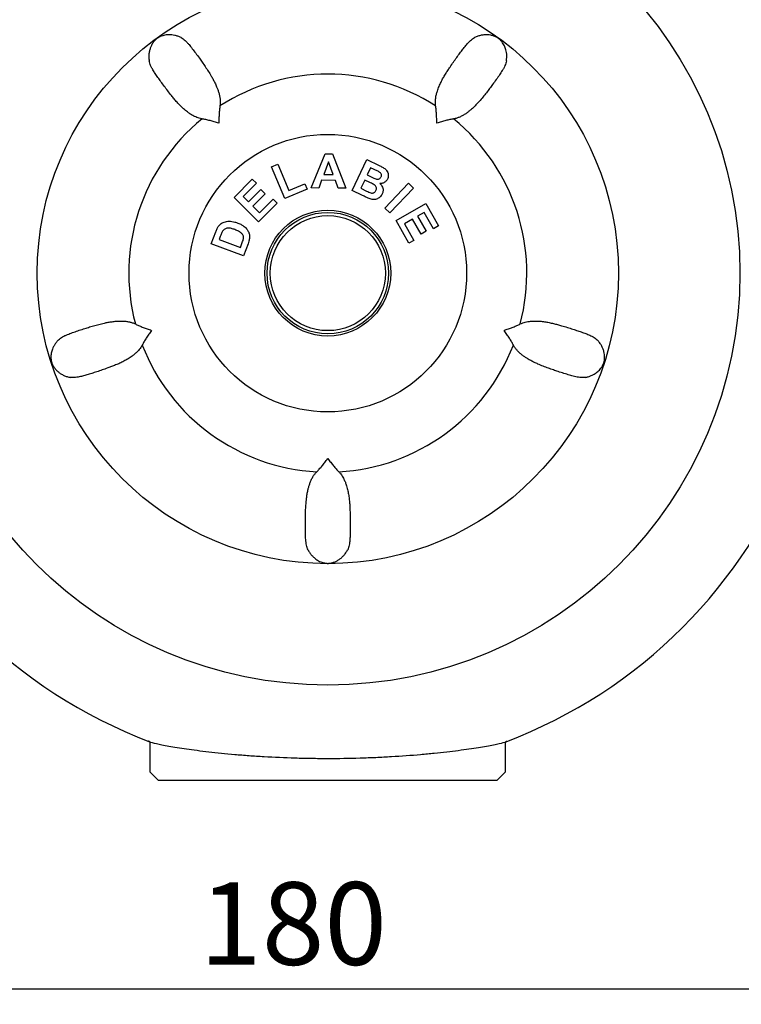
# Model space of a CAD drawing. Extents: x 15 to 1465, y 140 to 864.
# Drawn here: x 334 to 680, y 140 to 613 of the extents above; entities that cross this region are included whole.
import ezdxf

# ---------------------------------------------------------------- set-up
doc = ezdxf.new("R2010")
doc.units = 0
doc.linetypes.add('SLD-CONTINUE', pattern=[0])
doc.layers.get('0').update_dxf_attribs({"linetype": 'CONTINUOUS'})
doc.layers.add('DESSIN_INFRAROUGE', color=7, linetype='SLD-CONTINUE')
doc.styles.add('SLDTEXTSTYLE0', font='TXT', dxfattribs={"width": 0.605})
doc.dimstyles.new('SLDDIMSTYLE0', dxfattribs={"dimtxt": 38.52478, "dimasz": 30, "dimexe": 0, "dimexo": 0.0625, "dimgap": 9.631195, "dimtad": 1, "dimdec": 0, "dimlfac": 1.2, "dimrnd": 1e-09, "dimzin": 12, "dimtxsty": 'SLDTEXTSTYLE0', "dimsah": 1, "dimcen": 0.09, "dimazin": 3, "dimtfac": 1, "dimtofl": 0, "dimtmove": 0, "dimatfit": 3, "dimtolj": 1, "dimtzin": 12})
doc.dimstyles.new('SLDDIMSTYLE1', dxfattribs={"dimtxt": 38.52478, "dimasz": 30, "dimexe": 0, "dimexo": 0.0625, "dimgap": 9.631195, "dimtad": 1, "dimlfac": 1.2, "dimrnd": 1e-09, "dimzin": 12, "dimtxsty": 'SLDTEXTSTYLE0', "dimsah": 1, "dimcen": 0.09, "dimazin": 3, "dimtfac": 1, "dimtofl": 0, "dimtmove": 0, "dimatfit": 3, "dimtolj": 1, "dimtzin": 12})

# ---------------------------------------------------------------- blocks, each defined once
blk = doc.blocks.new('_D')
at = {"layer": 'DESSIN_INFRAROUGE', "color": 7}
for p, q in [((396.57, 864.11), (61.68, 864.11)), ((66.68, 491.19), (66.68, 864.11)), ((106.07, 491.19), (61.68, 491.19))]:
    blk.add_line(p, q, dxfattribs=at)
for points in [[(66.68, 864.11), (59.18, 834.11), (74.18, 834.11)], [(66.68, 491.19), (74.18, 521.19), (59.18, 521.19)]]:
    blk.add_solid(points, dxfattribs=at)
at = {"layer": 'DESSIN_INFRAROUGE', "color": 7, "insert": (15.52, 630.61, 44.69), "char_height": 39.688, "attachment_point": 1, "rotation": 90, "style": 'SLDTEXTSTYLE0'}
blk.add_mtext('90', dxfattribs=at)
blk = doc.blocks.new('_D_1')
at = {"layer": 'DESSIN_INFRAROUGE', "color": 7}
for p, q in [((108.86, 405.98), (108.86, 142.44)), ((854.7, 405.98), (854.7, 142.44)), ((108.86, 147.44), (854.7, 147.44))]:
    blk.add_line(p, q, dxfattribs=at)
for points in [[(108.86, 147.44), (138.86, 139.94), (138.86, 154.94)], [(854.7, 147.44), (824.7, 154.94), (824.7, 139.94)]]:
    blk.add_solid(points, dxfattribs=at)
at = {"layer": 'DESSIN_INFRAROUGE', "color": 7, "insert": (420.04, 198.6, 44.69), "char_height": 39.688, "attachment_point": 1, "style": 'SLDTEXTSTYLE0'}
blk.add_mtext('180', dxfattribs=at)

msp = doc.modelspace()

# ---------------------------------------------------------------- linework, layer by layer
at = {"color": 7, "linetype": 'SLD-CONTINUE'}
for p, q in [((473.8651, 532.0974), (480.4423, 548.5604)), ((482.135, 544.6942), (479.848, 538.5845)), ((480.4423, 548.5604), (483.9713, 548.5304)), ((484.3552, 538.5444), (482.135, 544.6942)), ((483.9713, 548.5304), (490.4416, 531.9538)), ((493.4413, 530.878), (500.5193, 545.715)), ((500.5193, 545.715), (506.4488, 542.8872)), ((454.6843, 542.2085), (457.7726, 543.5072)), ((461.0612, 527.0376), (454.6843, 542.2085)), ((457.7726, 543.5072), (463.0677, 530.9138)), ((502.3356, 541.8155), (500.6996, 538.3867)), ((504.055, 540.9942), (502.3356, 541.8155)), ((436.768, 527.5936), (445.4653, 536.3242)), ((445.4653, 536.3242), (447.4585, 534.3377)), ((478.7997, 535.8067), (477.4041, 532.0674)), ((485.4036, 535.7499), (478.7997, 535.8067)), ((479.848, 538.5845), (484.3552, 538.5444)), ((486.8125, 531.9839), (485.4036, 535.7499)), ((499.5211, 535.916), (497.628, 531.9497)), ((501.9383, 534.7642), (499.5211, 535.916)), ((500.6996, 538.3867), (502.6628, 537.4485)), ((447.4585, 534.3377), (441.1283, 527.9842)), ((443.7392, 525.3834), (449.6319, 531.2962)), ((449.6319, 531.2962), (451.6185, 529.3163)), ((471.8284, 531.5648), (461.0612, 527.0376)), ((463.0677, 530.9138), (470.7467, 534.1423)), ((470.7467, 534.1423), (471.8284, 531.5648)), ((477.4041, 532.0674), (473.8651, 532.0974)), ((490.4416, 531.9538), (486.8125, 531.9839)), ((498.4894, 528.4708), (493.4413, 530.878)), ((497.628, 531.9497), (500.4025, 530.6276)), ((509.2106, 522.4307), (520.5321, 534.3598)), ((522.9426, 532.0728), (511.6211, 520.1437)), ((520.5321, 534.3598), (522.9426, 532.0728)), ((448.5469, 515.8581), (436.768, 527.5936)), ((441.1283, 527.9842), (443.7392, 525.3834)), ((451.6185, 529.3163), (445.7257, 523.4035)), ((448.9308, 520.2118), (455.488, 526.7923)), ((455.488, 526.7923), (457.4712, 524.8158)), ((445.7257, 523.4035), (448.9308, 520.2118)), ((457.4712, 524.8158), (448.5469, 515.8581)), ((511.6211, 520.1437), (509.2106, 522.4307)), ((514.5481, 516.479), (528.9244, 524.5786)), ((528.1265, 520.3085), (524.938, 518.5123)), ((532.5001, 512.5494), (528.1265, 520.3085)), ((528.9244, 524.5786), (534.9307, 513.9182)), ((520.7079, 505.5448), (514.5481, 516.479)), ((522.5175, 517.1467), (518.6046, 514.9432)), ((526.5873, 509.9285), (522.5175, 517.1467)), ((524.938, 518.5123), (529.0079, 511.294)), ((425.7928, 505.2754), (427.9496, 510.9778)), ((518.6046, 514.9432), (523.1318, 506.9104)), ((529.0079, 511.294), (526.5873, 509.9285)), ((534.9307, 513.9182), (532.5001, 512.5494)), ((430.1164, 508.8077), (429.5855, 507.4055)), ((429.5855, 507.4055), (439.8152, 503.5426)), ((523.1318, 506.9104), (520.7079, 505.5448)), ((441.2409, 499.4394), (425.7928, 505.2754)), ((439.8152, 503.5426), (440.6966, 505.873)), ((443.4611, 505.3088), (441.2409, 499.4394)), ((396.3625, 266.0206), (396.3625, 251.6059)), ((567.1958, 251.6059), (567.1958, 266.0201)), ((396.3625, 251.6059), (400.5292, 247.4392)), ((563.0292, 247.4392), (567.1958, 251.6059)), ((563.0292, 247.4392), (400.5292, 247.4392))]:
    msp.add_line(p, q, dxfattribs=at)
at = {"color": 8, "linetype": 'SLD-CONTINUE'}
for radius in [197.9167, 66.6667, 27.6361]:
    msp.add_circle((481.7792, 491.1892), radius, dxfattribs=at)
at = {"color": 7, "linetype": 'SLD-CONTINUE'}
for radius in [139.5833, 30.2083, 29.1667]:
    msp.add_circle((481.7792, 491.1892), radius, dxfattribs=at)
for start, end in [(110.819854, 159.180146), (20.819854, 69.180146), (200.819854, 249.180146), (290.819854, 339.180146)]:
    msp.add_arc((481.7792, 491.1892), 240.8333, start, end, dxfattribs=at)
at = {"color": 8, "linetype": 'SLD-CONTINUE'}
for start, end in [(57.197069, 122.802931), (129.197069, 194.802931), (345.197069, 50.802931), (201.197069, 266.802931), (273.197069, 338.802931)]:
    msp.add_arc((481.7792, 491.1892), 95.5865, start, end, dxfattribs=at)
at = {"color": 7, "linetype": 'SLD-CONTINUE'}
for points, knots in [([(411.2701, 604.3306), (410.7818, 604.556), (409.8051, 605.0068), (408.3082, 605.4235), (406.929, 605.6335), (405.7163, 605.7063), (404.6607, 605.6866), (403.5928, 605.5499), (402.4788, 605.2701), (401.5865, 604.9387), (400.973, 604.66), (400.7031, 604.5235), (400.4991, 604.4121), (400.3237, 604.3098), (400.1757, 604.2185), (400.0307, 604.1233), (399.9205, 604.0477), (399.8156, 603.9724), (399.7216, 603.9025), (399.5838, 603.7961), (399.3969, 603.6419), (399.206, 603.4728), (398.9495, 603.2254), (398.6556, 602.9213), (398.3715, 602.5866), (397.8735, 601.9424), (397.2268, 600.9521), (396.6048, 599.6017), (396.1484, 598.1499), (395.8594, 596.5809), (395.7644, 594.9239), (395.8973, 593.7812), (395.9638, 593.21)], [0, 0, 0, 0, 0.06858461, 0.13718434, 0.20577219, 0.25654641, 0.30735119, 0.35814701, 0.40891232, 0.45965349, 0.47333908, 0.48216016, 0.48803915, 0.49202626, 0.4958439, 0.49751387, 0.49920384, 0.50017951, 0.50115521, 0.5025889, 0.50603391, 0.51261709, 0.51923104, 0.53661596, 0.55402072, 0.57142673, 0.64086464, 0.71032335, 0.77977188, 0.85317783, 0.92659813, 1, 1, 1, 1]), ([(567.5945, 593.21), (567.658, 593.744), (567.7849, 594.8122), (567.7186, 596.3646), (567.4921, 597.7412), (567.1867, 598.917), (566.8417, 599.9149), (566.3817, 600.8883), (565.7713, 601.8613), (565.1804, 602.6075), (564.7258, 603.1048), (564.5126, 603.3194), (564.3436, 603.4789), (564.1921, 603.6141), (564.0595, 603.7267), (563.9242, 603.8352), (563.8182, 603.9166), (563.7142, 603.9931), (563.6186, 604.061), (563.4749, 604.1591), (563.2705, 604.2892), (563.0507, 604.4185), (562.7362, 604.586), (562.3561, 604.7716), (561.95, 604.9384), (561.1834, 605.2129), (560.0417, 605.5219), (558.5652, 605.6962), (557.0434, 605.6816), (555.4619, 605.4716), (553.8567, 605.0499), (552.811, 604.5704), (552.2883, 604.3306)], [0, 0, 0, 0, 0.06858461, 0.13718434, 0.20577218, 0.25654641, 0.3073512, 0.35814702, 0.40891234, 0.45965349, 0.4733391, 0.48216017, 0.48803916, 0.49202627, 0.49584391, 0.49751388, 0.49920378, 0.50017948, 0.50115522, 0.50258888, 0.50603391, 0.51261707, 0.51923102, 0.53661594, 0.5540207, 0.57142671, 0.64086462, 0.71032334, 0.77977187, 0.85317782, 0.92659811, 1, 1, 1, 1]), ([(411.2701, 604.3306), (411.6226, 604.1289), (412.3277, 603.7253), (413.2829, 602.9218), (414.2128, 602.0067), (415.3344, 600.7412), (416.6882, 599.0593), (418.3242, 596.8748), (419.9161, 594.6671), (421.4615, 592.5102), (422.9042, 590.4362), (424.3666, 588.2199), (425.6459, 586.1352), (426.7248, 584.2313), (427.5917, 582.5496), (428.3308, 580.9153), (428.9484, 579.3493), (429.4388, 577.8629), (429.8261, 576.2882), (430.0671, 574.7124), (430.1348, 573.3816), (430.0992, 572.3494), (430.0298, 571.8054), (429.9951, 571.5334)], [0, 0, 0, 0, 0.04976839, 0.099540812, 0.149451392, 0.199363026, 0.283472723, 0.367600136, 0.451711843, 0.515245937, 0.578795597, 0.642341202, 0.705869453, 0.746262306, 0.786658677, 0.827046068, 0.85765385, 0.888286114, 0.918893314, 0.949466739, 0.974649514, 0.987326022, 1, 1, 1, 1]), ([(533.5633, 571.5334), (533.5119, 571.9821), (533.409, 572.8805), (533.4496, 574.1245), (533.6032, 575.5226), (533.9054, 577.0437), (534.4517, 578.9132), (535.1954, 580.9099), (536.1449, 582.9984), (537.1832, 584.9535), (538.2772, 586.7923), (539.3961, 588.5303), (540.6986, 590.4738), (542.1442, 592.5859), (543.7176, 594.8022), (545.222, 596.8551), (546.6564, 598.7579), (548.0215, 600.5042), (549.2233, 601.8847), (550.2905, 602.9393), (551.2385, 603.7321), (551.9384, 604.1311), (552.2883, 604.3306)], [0, 0, 0, 0, 0.02104739, 0.04213658, 0.06321691, 0.09560132, 0.127993, 0.17566206, 0.22335564, 0.27109033, 0.31885509, 0.36661772, 0.41433274, 0.4868856, 0.55945921, 0.6320331, 0.7045864, 0.77830456, 0.85202081, 0.90134883, 0.950682, 1, 1, 1, 1]), ([(421.3695, 565.2666), (420.9268, 565.3564), (420.0407, 565.5361), (418.8701, 565.9591), (417.5879, 566.5372), (416.2346, 567.2947), (414.6254, 568.392), (412.9562, 569.7163), (411.2634, 571.2647), (409.7248, 572.8564), (408.3141, 574.465), (407.007, 576.0662), (405.561, 577.9055), (403.9991, 579.9331), (402.3775, 582.1144), (400.8899, 584.1796), (399.5234, 586.1317), (398.2845, 587.9696), (397.3429, 589.5392), (396.6698, 590.88), (396.2087, 592.0267), (396.0454, 592.8156), (395.9638, 593.21)], [0, 0, 0, 0, 0.021047368, 0.042136576, 0.063216917, 0.095601331, 0.127993012, 0.175662066, 0.223355643, 0.271090316, 0.318855074, 0.366617709, 0.41433274, 0.486885604, 0.559459203, 0.632033103, 0.7045864, 0.778304557, 0.852020803, 0.901348807, 0.95068199, 1, 1, 1, 1]), ([(567.5945, 593.21), (567.5116, 592.8124), (567.3457, 592.0171), (566.8766, 590.8603), (566.2936, 589.6932), (565.4367, 588.2354), (564.2555, 586.4281), (562.6835, 584.1971), (561.0758, 582.0009), (559.502, 579.8647), (557.9753, 577.8517), (556.3194, 575.7759), (554.732, 573.9151), (553.2547, 572.3007), (551.9232, 570.9564), (550.5973, 569.7486), (549.2988, 568.6772), (548.0367, 567.7515), (546.6587, 566.8966), (545.2345, 566.1804), (543.9897, 565.7048), (542.9971, 565.4197), (542.4582, 565.3176), (542.1888, 565.2666)], [0, 0, 0, 0, 0.04976838, 0.09954081, 0.14945138, 0.19936304, 0.28347273, 0.36760013, 0.45171186, 0.51524593, 0.57879559, 0.64234123, 0.70586946, 0.7462623, 0.7866587, 0.82704605, 0.85765385, 0.8882861, 0.91889333, 0.94946674, 0.97464952, 0.98732604, 1, 1, 1, 1]), ([(429.9951, 571.5334), (429.9129, 570.9391), (429.7484, 569.7506), (429.5774, 567.742), (429.476, 565.5816), (429.4643, 564.0162), (429.4749, 563.2021), (429.4752, 563.1794)], [0, 0, 0, 0, 0.24528212, 0.49057803, 0.74168876, 0.99280618, 1, 1, 1, 1]), ([(534.0831, 563.1794), (534.0834, 563.2021), (534.0938, 563.9981), (534.083, 565.529), (533.9852, 567.6774), (533.8153, 569.7075), (533.6473, 570.9248), (533.5633, 571.5334)], [0, 0, 0, 0, 0.00719383, 0.25255882, 0.49791747, 0.74896608, 1, 1, 1, 1]), ([(429.4752, 563.1794), (429.4538, 563.1867), (428.6999, 563.4426), (427.2406, 563.9054), (425.1672, 564.4763), (423.1839, 564.942), (421.9743, 565.1584), (421.3695, 565.2666)], [0, 0, 0, 0, 0.00719395, 0.25255866, 0.49791732, 0.74896595, 1, 1, 1, 1]), ([(542.1888, 565.2666), (541.5983, 565.1611), (540.4171, 564.9502), (538.4539, 564.4922), (536.368, 563.921), (534.8756, 563.4484), (534.1046, 563.1867), (534.0831, 563.1794)], [0, 0, 0, 0, 0.24528199, 0.49057834, 0.7416887, 0.99280606, 1, 1, 1, 1]), ([(506.5924, 539.7221), (506.3605, 539.8503), (505.8966, 540.1068), (505.0441, 540.5181), (504.4302, 540.8136), (504.055, 540.9942)], [0, 0, 0, 0, 0.27996096, 0.55997852, 1, 1, 1, 1]), ([(506.4488, 542.8872), (506.7086, 542.7604), (507.2281, 542.507), (507.997, 542.1061), (508.7502, 541.6767), (509.458, 541.1698), (510.0929, 540.4697), (510.5832, 539.5732), (510.8079, 538.6274), (510.8395, 537.7826), (510.718, 537.0632), (510.5295, 536.6189), (510.4352, 536.3968)], [0, 0, 0, 0, 0.10009677, 0.20018672, 0.30027199, 0.4002792, 0.50025677, 0.62506483, 0.74992754, 0.83327337, 0.91665119, 1, 1, 1, 1]), ([(507.3202, 537.365), (507.3854, 537.5233), (507.5157, 537.8398), (507.5582, 538.3591), (507.4272, 538.8945), (507.0852, 539.3723), (506.7567, 539.6055), (506.5924, 539.7221)], [0, 0, 0, 0, 0.18675937, 0.37360716, 0.56021542, 0.77993513, 1, 1, 1, 1]), ([(504.893, 530.868), (504.9799, 531.0854), (505.1537, 531.5201), (505.1404, 532.2379), (504.8669, 532.8943), (504.3365, 533.4773), (503.5948, 533.9118), (502.7778, 534.3576), (502.2181, 534.6287), (501.9383, 534.7642)], [0, 0, 0, 0, 0.12492335, 0.24965574, 0.37434254, 0.49916991, 0.66602095, 0.83300526, 1, 1, 1, 1]), ([(502.6628, 537.4485), (503.0685, 537.2529), (503.7931, 536.9037), (504.5361, 536.5957), (504.8629, 536.4602)], [0, 0, 0, 0, 0.56005444, 1, 1, 1, 1]), ([(504.8629, 536.4602), (505.0365, 536.4093), (505.3836, 536.3073), (505.9319, 536.3019), (506.4915, 536.4473), (507.0054, 536.8053), (507.2152, 537.1783), (507.3202, 537.365)], [0, 0, 0, 0, 0.18691236, 0.37386548, 0.56049957, 0.78001166, 1, 1, 1, 1]), ([(510.4352, 536.3968), (510.3008, 536.1509), (510.0319, 535.6588), (509.4351, 535.0561), (508.7824, 534.6242), (508.1185, 534.3422), (507.4725, 534.1911), (507.0326, 534.1792), (506.8127, 534.1732)], [0, 0, 0, 0, 0.18653608, 0.37321797, 0.55981922, 0.70654471, 0.85326576, 1, 1, 1, 1]), ([(500.4025, 530.6276), (500.7859, 530.4419), (501.4704, 530.1104), (502.1849, 529.8505), (502.4992, 529.7361)], [0, 0, 0, 0, 0.5602014, 1, 1, 1, 1]), ([(502.4992, 529.7361), (502.6765, 529.6989), (503.0313, 529.6243), (503.5782, 529.686), (504.1164, 529.8992), (504.5881, 530.3041), (504.7913, 530.6799), (504.893, 530.868)], [0, 0, 0, 0, 0.18673003, 0.37352983, 0.56018951, 0.77983191, 1, 1, 1, 1]), ([(506.8127, 534.1732), (507.0552, 533.9353), (507.5401, 533.4597), (508.0684, 532.5765), (508.3271, 531.6578), (508.3609, 530.7824), (508.2289, 529.9867), (508.0216, 529.4948), (507.9178, 529.2487)], [0, 0, 0, 0, 0.18672055, 0.37327899, 0.55979936, 0.70651204, 0.8532101, 1, 1, 1, 1]), ([(502.1486, 526.8449), (501.8014, 526.9835), (501.1071, 527.2609), (499.8936, 527.818), (499.022, 528.2232), (498.4894, 528.4708)], [0, 0, 0, 0, 0.27997526, 0.559985564, 1, 1, 1, 1]), ([(507.9178, 529.2487), (507.7636, 528.9662), (507.455, 528.4012), (506.7829, 527.7001), (506.0112, 527.1197), (505.1175, 526.7034), (504.1349, 526.5109), (503.1168, 526.5555), (502.4714, 526.7484), (502.1486, 526.8449)], [0, 0, 0, 0, 0.14000306, 0.28005413, 0.42007572, 0.56004141, 0.70663999, 0.85325949, 1, 1, 1, 1]), ([(429.3518, 513.8057), (429.5944, 514.0926), (430.0796, 514.6664), (431.0104, 515.3163), (432.0394, 515.78), (433.1354, 516.0513), (434.3735, 516.167), (435.7323, 516.069), (437.1717, 515.7422), (438.0971, 515.415), (438.5599, 515.2514)], [0, 0, 0, 0, 0.11195613, 0.22394776, 0.33594736, 0.44793828, 0.5599707, 0.70658989, 0.85328184, 1, 1, 1, 1]), ([(427.9496, 510.9778), (428.1686, 511.5268), (428.4737, 512.2914), (428.9591, 513.2302), (429.2209, 513.6139), (429.3518, 513.8057)], [0, 0, 0, 0, 0.55999217, 0.78003528, 1, 1, 1, 1]), ([(431.2315, 511.3151), (431.1069, 511.0909), (430.8575, 510.6425), (430.5005, 509.798), (430.2621, 509.1834), (430.1164, 508.8077)], [0, 0, 0, 0, 0.27987164, 0.55991005, 1, 1, 1, 1]), ([(437.2044, 512.0796), (436.9153, 512.1856), (436.3373, 512.3975), (435.4484, 512.6483), (434.5386, 512.8219), (433.6764, 512.814), (432.8941, 512.6696), (432.2279, 512.3658), (431.6568, 511.9047), (431.3733, 511.5116), (431.2315, 511.3151)], [0, 0, 0, 0, 0.140106942, 0.280198707, 0.420223001, 0.560190653, 0.670193087, 0.780085551, 0.890042485, 1, 1, 1, 1]), ([(441.2609, 507.8128), (441.2763, 508.052), (441.3071, 508.5304), (441.1619, 509.2447), (440.8025, 509.8778), (440.297, 510.3925), (439.6776, 510.8884), (438.9304, 511.332), (438.0801, 511.7357), (437.4963, 511.965), (437.2044, 512.0796)], [0, 0, 0, 0, 0.11195109, 0.22385034, 0.33562877, 0.44763915, 0.55970406, 0.70643548, 0.85321574, 1, 1, 1, 1]), ([(438.5599, 515.2514), (438.8691, 515.1285), (439.4875, 514.8829), (440.3122, 514.4589), (441.0462, 514.0175), (441.4586, 513.696), (441.6649, 513.5353)], [0, 0, 0, 0, 0.279995674, 0.560008238, 0.77999202, 1, 1, 1, 1]), ([(441.6649, 513.5353), (441.9073, 513.3238), (442.3921, 512.9008), (442.9759, 512.2187), (443.4456, 511.5359), (443.6629, 511.0793), (443.7716, 510.851)], [0, 0, 0, 0, 0.28002517, 0.5599916, 0.77998234, 1, 1, 1, 1]), ([(443.7716, 510.851), (443.8612, 510.614), (444.0406, 510.1398), (444.1878, 509.2425), (444.1802, 508.5912), (444.1755, 508.1934)], [0, 0, 0, 0, 0.27995666, 0.5601488, 1, 1, 1, 1]), ([(440.6966, 505.873), (440.8248, 506.2285), (441.0032, 506.7236), (441.1912, 507.3726), (441.2377, 507.6661), (441.2609, 507.8128)], [0, 0, 0, 0, 0.56003675, 0.78009054, 1, 1, 1, 1]), ([(444.1755, 508.1934), (444.1465, 507.9164), (444.0885, 507.3623), (443.8437, 506.3964), (443.6062, 505.7213), (443.4611, 505.3088)], [0, 0, 0, 0, 0.279960332, 0.559966087, 1, 1, 1, 1]), ([(352.3868, 459.0937), (352.6876, 459.3666), (353.2893, 459.9125), (354.3487, 460.5727), (355.5064, 461.1742), (357.0565, 461.8499), (359.0744, 462.6177), (361.6576, 463.4986), (364.2491, 464.3304), (366.778, 465.1336), (369.1963, 465.8648), (371.756, 466.5708), (374.1341, 467.1432), (376.2782, 467.5809), (378.1455, 467.8858), (379.9281, 468.0837), (381.6083, 468.1872), (383.1735, 468.1942), (384.7908, 468.0759), (386.364, 467.8182), (387.6506, 467.4714), (388.6213, 467.1185), (389.1172, 466.8844), (389.3652, 466.7673)], [0, 0, 0, 0, 0.04976839, 0.09954082, 0.14945139, 0.19936303, 0.28347272, 0.36760012, 0.45171184, 0.51524591, 0.57879559, 0.6423412, 0.70586944, 0.74626228, 0.78665868, 0.82704604, 0.85765383, 0.88828609, 0.9188933, 0.94946671, 0.97464949, 0.987326, 1, 1, 1, 1]), ([(389.3652, 466.7673), (389.4909, 466.7049), (390.1125, 466.3961), (391.3165, 465.8399), (393.0778, 465.1056), (394.9972, 464.3899), (396.396, 463.9255), (397.128, 463.6982), (397.1496, 463.6914)], [0, 0, 0, 0, 0.058599841, 0.289737909, 0.520886445, 0.756843498, 0.992805902, 1, 1, 1, 1]), ([(397.1496, 463.6914), (397.1361, 463.6733), (396.6598, 463.0354), (395.7687, 461.7905), (394.585, 459.995), (393.5292, 458.2527), (392.9496, 457.1691), (392.6598, 456.6274)], [0, 0, 0, 0, 0.00719409, 0.25255868, 0.49791742, 0.74896599, 1, 1, 1, 1]), ([(566.4087, 463.6914), (566.4304, 463.6982), (567.148, 463.921), (568.5198, 464.3759), (570.4303, 465.0858), (572.2082, 465.8246), (573.4357, 466.391), (574.0675, 466.7049), (574.1932, 466.7673)], [0, 0, 0, 0, 0.007194101, 0.238394212, 0.469588617, 0.705500391, 0.941400138, 1, 1, 1, 1]), ([(570.8985, 456.6274), (570.6157, 457.1565), (570.0501, 458.2147), (569.0079, 459.9402), (567.82, 461.7475), (566.9094, 463.0209), (566.4223, 463.6733), (566.4087, 463.6914)], [0, 0, 0, 0, 0.24528229, 0.49057817, 0.7416888, 0.99280591, 1, 1, 1, 1]), ([(574.1932, 466.7673), (574.6041, 466.9549), (575.4267, 467.3303), (576.6224, 467.6762), (577.9994, 467.9621), (579.5395, 468.1447), (581.4863, 468.2028), (583.6151, 468.1126), (585.8948, 467.8549), (588.0751, 467.4716), (590.1619, 466.9994), (592.1606, 466.4723), (594.4115, 465.8342), (596.8669, 465.112), (599.461, 464.3004), (601.8783, 463.504), (604.1313, 462.7279), (606.2138, 461.9692), (607.8982, 461.2528), (609.2309, 460.5637), (610.2779, 459.9071), (610.8737, 459.3648), (611.1715, 459.0937)], [0, 0, 0, 0, 0.02104741, 0.04213661, 0.06321694, 0.09560134, 0.12799303, 0.17566208, 0.22335567, 0.27109036, 0.31885511, 0.36661772, 0.41433276, 0.48688561, 0.55945921, 0.63203311, 0.70458642, 0.77830456, 0.85202081, 0.90134882, 0.950682, 1, 1, 1, 1]), ([(352.3868, 459.0937), (352.0216, 458.699), (351.291, 457.9094), (350.4321, 456.6145), (349.8063, 455.3677), (349.3622, 454.2369), (349.0547, 453.2268), (348.8548, 452.169), (348.7767, 451.023), (348.8161, 450.072), (348.8916, 449.4024), (348.938, 449.1035), (348.981, 448.8751), (349.024, 448.6767), (349.0651, 448.5077), (349.1108, 448.3404), (349.1487, 448.2122), (349.1879, 448.0892), (349.2253, 447.9781), (349.284, 447.8143), (349.3728, 447.5889), (349.4746, 447.355), (349.6306, 447.0346), (349.829, 446.6611), (350.0595, 446.2875), (350.5183, 445.6148), (351.2603, 444.6937), (352.3524, 443.6849), (353.5922, 442.8021), (354.9951, 442.0425), (356.5416, 441.4401), (357.6694, 441.2134), (358.2333, 441.1001)], [0, 0, 0, 0, 0.06858461, 0.13718434, 0.20577218, 0.25654641, 0.30735119, 0.35814701, 0.40891233, 0.45965349, 0.47333909, 0.48216016, 0.48803916, 0.49202625, 0.49584389, 0.49751386, 0.49920383, 0.50017954, 0.50115522, 0.50258886, 0.5060339, 0.51261707, 0.51923103, 0.53661595, 0.5540207, 0.57142672, 0.64086462, 0.71032333, 0.77977188, 0.85317781, 0.92659812, 1, 1, 1, 1]), ([(605.3251, 441.1001), (605.8526, 441.2048), (606.9077, 441.4142), (608.3637, 441.9569), (609.6029, 442.5977), (610.6267, 443.2516), (611.4692, 443.888), (612.2528, 444.6263), (612.9896, 445.5075), (613.5167, 446.3001), (613.8492, 446.8862), (613.9873, 447.1552), (614.0868, 447.3653), (614.1686, 447.5511), (614.2347, 447.712), (614.296, 447.8742), (614.3408, 448.0002), (614.3813, 448.1227), (614.4163, 448.2346), (614.4652, 448.4016), (614.5258, 448.6362), (614.5809, 448.8852), (614.643, 449.2361), (614.7021, 449.6549), (614.7352, 450.0927), (614.7594, 450.9065), (614.7005, 452.0878), (614.41, 453.5459), (613.9258, 454.9888), (613.2374, 456.428), (612.3403, 457.8244), (611.5611, 458.6706), (611.1715, 459.0937)], [0, 0, 0, 0, 0.068584611, 0.137184349, 0.205772194, 0.256546423, 0.307351207, 0.358147023, 0.408912344, 0.45965351, 0.4733391, 0.482160169, 0.488039173, 0.492026266, 0.495843923, 0.497513923, 0.49920382, 0.500179536, 0.501155246, 0.502588873, 0.506033892, 0.512617071, 0.519231035, 0.536615932, 0.554020711, 0.571426717, 0.640864617, 0.71032334, 0.779771876, 0.853177824, 0.92659812, 1, 1, 1, 1]), ([(392.6598, 456.6274), (392.4376, 456.2341), (391.9928, 455.4469), (391.2288, 454.4643), (390.2828, 453.4235), (389.1441, 452.3705), (387.6033, 451.1792), (385.828, 450.0009), (383.8323, 448.8694), (381.8431, 447.898), (379.8773, 447.0535), (377.9505, 446.3051), (375.7544, 445.4983), (373.3434, 444.6393), (370.7678, 443.7711), (368.344, 442.9945), (366.0651, 442.2982), (363.9343, 441.6878), (362.1506, 441.2774), (360.6673, 441.0515), (359.4343, 440.9673), (358.6336, 441.0559), (358.2333, 441.1001)], [0, 0, 0, 0, 0.02104737, 0.04213658, 0.0632169, 0.09560133, 0.12799301, 0.17566206, 0.22335565, 0.27109032, 0.31885509, 0.36661771, 0.41433275, 0.48688561, 0.5594592, 0.63203311, 0.7045864, 0.77830456, 0.85202081, 0.90134882, 0.95068199, 1, 1, 1, 1]), ([(605.3251, 441.1001), (604.9213, 441.0561), (604.1137, 440.9682), (602.8685, 441.0568), (601.5784, 441.2506), (599.9272, 441.6151), (597.8433, 442.18), (595.2357, 442.9857), (592.6502, 443.8361), (590.1322, 444.6727), (587.746, 445.5026), (585.2601, 446.436), (582.9998, 447.3707), (581.0079, 448.2768), (579.318, 449.1277), (577.7595, 450.0154), (576.3393, 450.9193), (575.0689, 451.8336), (573.83, 452.88), (572.7088, 454.0132), (571.8718, 455.05), (571.2939, 455.906), (571.0303, 456.3869), (570.8985, 456.6274)], [0, 0, 0, 0, 0.049768383, 0.099540809, 0.149451369, 0.199363034, 0.283472713, 0.367600127, 0.45171184, 0.515245923, 0.578795601, 0.642341225, 0.705869466, 0.746262307, 0.786658678, 0.827046067, 0.857653849, 0.888286133, 0.918893317, 0.949466757, 0.974649534, 0.987326049, 1, 1, 1, 1]), ([(476.4483, 395.7515), (476.8641, 396.184), (477.6957, 397.0489), (479.0147, 398.5733), (480.3666, 400.2615), (481.2961, 401.5211), (481.7661, 402.1859), (481.7792, 402.2045)], [0, 0, 0, 0, 0.24528209, 0.4905783, 0.74168879, 0.99280603, 1, 1, 1, 1]), ([(481.7792, 402.2045), (481.7923, 402.1859), (482.2517, 401.5359), (483.1603, 400.3037), (484.5022, 398.6231), (485.8329, 397.0805), (486.6844, 396.1945), (487.1101, 395.7515)], [0, 0, 0, 0, 0.00719397, 0.2525584, 0.49791741, 0.74896609, 1, 1, 1, 1]), ([(472.3194, 358.2117), (472.1528, 358.5822), (471.8195, 359.3231), (471.5191, 360.5346), (471.3047, 361.8215), (471.1411, 363.5046), (471.0345, 365.661), (470.9949, 368.3899), (471.0047, 371.1117), (471.0222, 373.765), (471.0741, 376.2908), (471.1937, 378.9435), (471.3841, 381.382), (471.6304, 383.5565), (471.9175, 385.4266), (472.2801, 387.1831), (472.7009, 388.8131), (473.1779, 390.3039), (473.7902, 391.8054), (474.5214, 393.222), (475.2489, 394.3385), (475.8844, 395.1525), (476.2603, 395.5519), (476.4483, 395.7515)], [0, 0, 0, 0, 0.049768394, 0.099540797, 0.149451375, 0.199363022, 0.283472714, 0.367600114, 0.451711856, 0.515245922, 0.578795573, 0.642341207, 0.705869448, 0.746262298, 0.786658688, 0.827046054, 0.857653854, 0.888286086, 0.918893302, 0.949466725, 0.974649506, 0.987326015, 1, 1, 1, 1]), ([(487.1101, 395.7515), (487.4154, 395.4187), (488.0266, 394.7523), (488.7251, 393.7221), (489.4226, 392.5007), (490.0721, 391.0924), (490.729, 389.2589), (491.3011, 387.2064), (491.7604, 384.9587), (492.0696, 382.7667), (492.2654, 380.636), (492.3817, 378.5723), (492.4704, 376.2344), (492.5423, 373.676), (492.572, 370.9581), (492.5616, 368.413), (492.5197, 366.0304), (492.4417, 363.8154), (492.2809, 361.9921), (492.0373, 360.5116), (491.7364, 359.313), (491.4048, 358.5788), (491.239, 358.2117)], [0, 0, 0, 0, 0.0210474, 0.04213658, 0.06321692, 0.09560134, 0.12799303, 0.17566207, 0.22335566, 0.27109033, 0.3188551, 0.36661773, 0.41433276, 0.48688562, 0.55945921, 0.6320331, 0.70458641, 0.77830457, 0.85202081, 0.90134883, 0.950682, 1, 1, 1, 1]), ([(472.3194, 358.2117), (472.582, 357.7424), (473.1072, 356.8036), (474.0732, 355.5866), (475.0656, 354.6061), (476.0038, 353.8344), (476.8695, 353.2298), (477.8138, 352.7127), (478.8795, 352.2843), (479.7962, 352.028), (480.4563, 351.8928), (480.7549, 351.8446), (480.9854, 351.8148), (481.1874, 351.7945), (481.3608, 351.7814), (481.5341, 351.7731), (481.6677, 351.7695), (481.7968, 351.7688), (481.914, 351.7701), (482.088, 351.7752), (482.3298, 351.79), (482.5837, 351.8146), (482.9366, 351.8639), (483.3531, 351.9373), (483.7797, 352.041), (484.5612, 352.2695), (485.6665, 352.6905), (486.9634, 353.4174), (488.1861, 354.3237), (489.3421, 355.4232), (490.3929, 356.7079), (490.957, 357.7105), (491.239, 358.2117)], [0, 0, 0, 0, 0.068584605, 0.13718436, 0.205772201, 0.256546413, 0.307351198, 0.358147014, 0.408912335, 0.459653494, 0.473339093, 0.482160165, 0.488039161, 0.492026253, 0.495843913, 0.497513894, 0.499203821, 0.500179525, 0.501155237, 0.502588863, 0.506033895, 0.512617077, 0.51923103, 0.536615939, 0.554020712, 0.571426721, 0.640864616, 0.710323344, 0.779771867, 0.853177815, 0.92659812, 1, 1, 1, 1]), ([(396.3625, 266.0122), (396.1708, 266.0851), (395.7773, 266.2345), (395.5352, 266.3276), (395.5577, 266.319), (395.5648, 266.3163)], [0, 0, 0, 0, 0.39334827, 0.80762762, 1, 1, 1, 1]), ([(396.1796, 266.0817), (396.8241, 265.8366), (397.9313, 265.5338), (400.2547, 265.0084), (401.1403, 264.8214), (403.137, 264.426), (404.2544, 264.2166), (407.9077, 263.5694), (410.727, 263.1147), (415.5157, 262.4219), (417.2058, 262.1892), (420.7781, 261.7244), (422.6671, 261.4916), (428.5145, 260.814), (432.6818, 260.3859), (439.3326, 259.8023), (441.6166, 259.6175), (446.3231, 259.2716), (448.7344, 259.1116), (456.0324, 258.681), (461.0236, 258.4569), (468.6998, 258.2279), (471.295, 258.1695), (476.5315, 258.0911), (479.141, 258.0716), (486.944, 258.0711), (492.1122, 258.1477), (499.8135, 258.3749), (502.385, 258.47), (507.4254, 258.6933), (509.8976, 258.8213), (517.1739, 259.2496), (521.8389, 259.5941), (528.5525, 260.1814), (530.7397, 260.3888), (534.9313, 260.8151), (536.9472, 261.0348), (542.7602, 261.7076), (546.3243, 262.1741), (552.8061, 263.1103), (555.6266, 263.5657), (559.2496, 264.2067), (560.3556, 264.4135), (562.3607, 264.8095), (563.2628, 264.9995), (565.623, 265.5323), (566.7343, 265.8366), (567.3788, 266.0817)], [0, 0, 0, 0, 0.0625, 0.0625, 0.09375, 0.09375, 0.125, 0.125, 0.1875, 0.1875, 0.21875, 0.21875, 0.25, 0.25, 0.3125, 0.3125, 0.34375, 0.34375, 0.375, 0.375, 0.4375, 0.4375, 0.46875, 0.46875, 0.5, 0.5, 0.5625, 0.5625, 0.59375, 0.59375, 0.625, 0.625, 0.6875, 0.6875, 0.71875, 0.71875, 0.75, 0.75, 0.8125, 0.8125, 0.875, 0.875, 0.90625, 0.90625, 0.9375, 0.9375, 1, 1, 1, 1]), ([(568.0022, 266.3197), (568.0022, 266.3197), (568.0021, 266.3198), (567.7465, 266.2214), (567.3737, 266.0797), (567.1958, 266.0121)], [0, 0, 0, 0, 0.25151326, 0.64287462, 1, 1, 1, 1])]:
    msp.add_open_spline(points, degree=3, knots=knots, dxfattribs=at)

# ---------------------------------------------------------------- dimensions: what is measured, and where the dimension line sits
at = {"layer": 'DESSIN_INFRAROUGE', "color": 7}
dim = msp.add_linear_dim(base=(66.6775, 864.1059), p1=(160.4215, 491.1892), p2=(401.5708, 864.1059), angle=90, dimstyle='SLDDIMSTYLE0', dxfattribs=at)
dim.commit()
dim.dimension.update_dxf_attribs({"geometry": '_D', "text_midpoint": (66.6775, 677.6476), "dimtype": 160})
dim = msp.add_linear_dim(base=(854.6958, 147.4392), p1=(108.8625, 410.9809), p2=(854.6958, 410.9809), dimstyle='SLDDIMSTYLE1', dxfattribs=at)
dim.commit()
dim.dimension.update_dxf_attribs({"geometry": '_D_1', "text_midpoint": (481.7792, 147.4392), "dimtype": 160})

doc.saveas('drawing.dxf')
